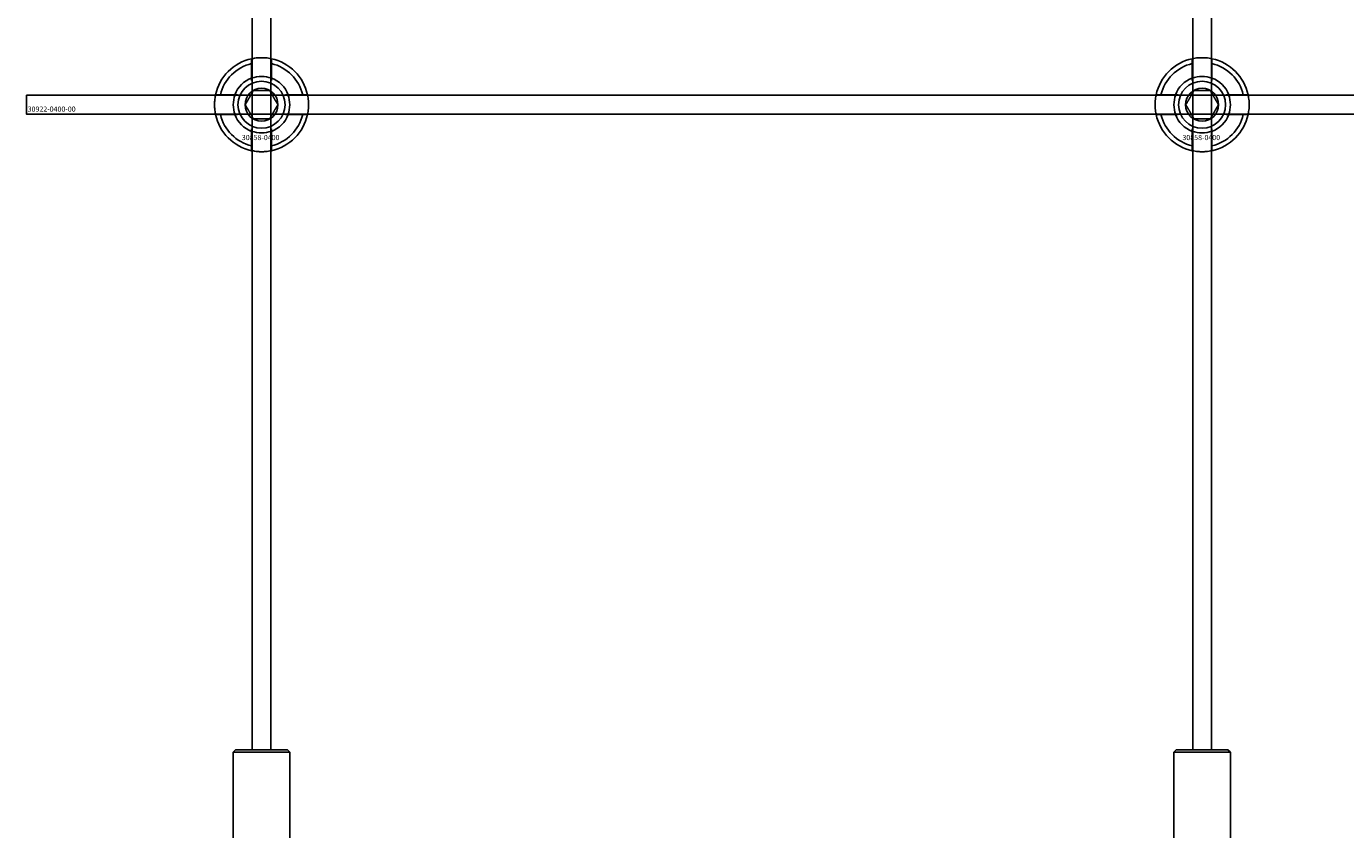
# Model space of a CAD drawing. Extents: x -50463 to 62998, y -11263 to -1479.
# Drawn here: x -8497 to -8216, y -10652 to -10481 of the extents above; entities that cross this region are included whole.
import ezdxf

# ---------------------------------------------------------------- set-up
doc = ezdxf.new("R2010")
doc.units = 0
doc.layers.add('Default', color=7, linetype='Continuous')
doc.styles.add('Notiztext (DIN)', font='isocpeur.ttf')

msp = doc.modelspace()

# ---------------------------------------------------------------- linework, layer by layer
at = {"layer": 'Default'}
for p, q in [((-8449, -7837.83), (-8449, -10635.04)), ((-8445, -7837.83), (-8445, -10635.04)), ((-8249, -7837.83), (-8249, -10635.04)), ((-8245, -7837.83), (-8245, -10635.04)), ((-8449.1, -10492.15), (-8449.1, -10489.07)), ((-8444.9, -10489.07), (-8444.9, -10492.15)), ((-8249.1, -10492.15), (-8249.1, -10489.07)), ((-8244.9, -10489.07), (-8244.9, -10492.15)), ((-8455.75, -10495.73), (-8452.67, -10495.73)), ((-8441.32, -10495.73), (-8438.24, -10495.73)), ((-8255.75, -10495.73), (-8252.67, -10495.73)), ((-8241.32, -10495.73), (-8238.24, -10495.73)), ((-8452.67, -10499.93), (-8455.75, -10499.93)), ((-8438.24, -10499.93), (-8441.32, -10499.93)), ((-8252.67, -10499.93), (-8255.75, -10499.93)), ((-8238.24, -10499.93), (-8241.32, -10499.93)), ((-8449.1, -10506.58), (-8449.1, -10503.5)), ((-8444.9, -10503.5), (-8444.9, -10506.58)), ((-8249.1, -10506.58), (-8249.1, -10503.5)), ((-8244.9, -10503.5), (-8244.9, -10506.58)), ((-8452.5, -10635.04), (-8453, -10635.54)), ((-8441, -10635.54), (-8453, -10635.54)), ((-8453, -10661.04), (-8453, -10635.54)), ((-8452.5, -10635.04), (-8441.5, -10635.04)), ((-8441.5, -10635.04), (-8441, -10635.54)), ((-8441, -10661.04), (-8441, -10635.54)), ((-8252.5, -10635.04), (-8253, -10635.54)), ((-8241, -10635.54), (-8253, -10635.54)), ((-8253, -10661.04), (-8253, -10635.54)), ((-8252.5, -10635.04), (-8241.5, -10635.04)), ((-8241.5, -10635.04), (-8241, -10635.54)), ((-8241, -10661.04), (-8241, -10635.54))]:
    msp.add_line(p, q, dxfattribs=at)
msp.add_lwpolyline([(-8497, -10495.83), (-7397, -10495.83), (-7397, -10499.83), (-8497, -10499.83)], close=True, dxfattribs=at)
for centre, radius in [((-8447, -10497.83), 5), ((-8247, -10497.83), 5), ((-8447, -10497.83), 3.5), ((-8247, -10497.83), 3.5)]:
    msp.add_circle(centre, radius, dxfattribs=at)
for centre, radius, start, end in [((-8447, -10497.83), 10, 102.1224, 167.8776), ((-8447, -10497.83), 10, 12.1224, 77.8776), ((-8247, -10497.83), 10, 102.1224, 167.8776), ((-8247, -10497.83), 10, 12.1224, 77.8776), ((-8447, -10497.83), 9, 103.4934, 166.5066), ((-8447, -10497.83), 9, 13.4934, 76.5066), ((-8247, -10497.83), 9, 103.4934, 166.5066), ((-8247, -10497.83), 9, 13.4934, 76.5066), ((-8447, -10497.83), 6.05, 110.3, 159.7), ((-8447, -10497.83), 6, 69.5127, 110.4873), ((-8447, -10497.83), 6.05, 20.3, 69.7), ((-8247, -10497.83), 6.05, 110.3, 159.7), ((-8247, -10497.83), 6, 69.5127, 110.4873), ((-8247, -10497.83), 6.05, 20.3, 69.7), ((-8447, -10497.83), 6, 159.5127, 200.4873), ((-8447, -10497.83), 6, 339.5127, 20.4873), ((-8247, -10497.83), 6, 159.5127, 200.4873), ((-8247, -10497.83), 6, 339.5127, 20.4873), ((-8447, -10497.83), 10, 192.1224, 257.8776), ((-8447, -10497.83), 9, 193.4934, 256.5066), ((-8447, -10497.83), 6.05, 200.3, 249.7), ((-8447, -10497.83), 10, 282.1224, 347.8776), ((-8447, -10497.83), 6.05, 290.3, 339.7), ((-8447, -10497.83), 9, 283.4934, 346.5066), ((-8247, -10497.83), 10, 192.1224, 257.8776), ((-8247, -10497.83), 9, 193.4934, 256.5066), ((-8247, -10497.83), 6.05, 200.3, 249.7), ((-8247, -10497.83), 10, 282.1224, 347.8776), ((-8247, -10497.83), 6.05, 290.3, 339.7), ((-8247, -10497.83), 9, 283.4934, 346.5066), ((-8447, -10497.83), 6, 249.5127, 290.4873), ((-8247, -10497.83), 6, 249.5127, 290.4873)]:
    msp.add_arc(centre, radius, start, end, dxfattribs=at)
for points, knots in [([(-8449.1, -10488.05), (-8449.1, -10488.05), (-8449.04, -10488.04), (-8448.83, -10487.99), (-8448.67, -10487.96), (-8448.29, -10487.91), (-8448.06, -10487.88), (-8447.54, -10487.84), (-8447.26, -10487.83), (-8446.73, -10487.83), (-8446.45, -10487.84), (-8445.93, -10487.88), (-8445.7, -10487.91), (-8445.32, -10487.96), (-8445.16, -10487.99), (-8444.95, -10488.04), (-8444.9, -10488.05), (-8444.9, -10488.05)], [-0.6348715, -0.6348715, -0.6348715, -0.6348715, -0.5555098, -0.5555098, -0.4761482, -0.4761482, -0.396792, -0.396792, -0.3174357, -0.3174357, -0.2380795, -0.2380795, -0.1587233, -0.1587233, -0.0793616, -0.0793616, 0, 0, 0, 0]), ([(-8249.1, -10488.05), (-8249.1, -10488.05), (-8249.04, -10488.04), (-8248.83, -10487.99), (-8248.67, -10487.96), (-8248.29, -10487.91), (-8248.06, -10487.88), (-8247.54, -10487.84), (-8247.26, -10487.83), (-8246.73, -10487.83), (-8246.45, -10487.84), (-8245.93, -10487.88), (-8245.7, -10487.91), (-8245.32, -10487.96), (-8245.16, -10487.99), (-8244.95, -10488.04), (-8244.9, -10488.05), (-8244.9, -10488.05)], [-0.6348715, -0.6348715, -0.6348715, -0.6348715, -0.5555098, -0.5555098, -0.4761482, -0.4761482, -0.396792, -0.396792, -0.3174357, -0.3174357, -0.2380795, -0.2380795, -0.1587233, -0.1587233, -0.0793616, -0.0793616, 0, 0, 0, 0]), ([(-8456.77, -10499.93), (-8456.77, -10499.93), (-8456.78, -10499.87), (-8456.83, -10499.66), (-8456.86, -10499.5), (-8456.91, -10499.12), (-8456.94, -10498.89), (-8456.98, -10498.37), (-8457, -10498.09), (-8457, -10497.56), (-8456.98, -10497.28), (-8456.94, -10496.76), (-8456.91, -10496.53), (-8456.86, -10496.15), (-8456.83, -10495.99), (-8456.78, -10495.78), (-8456.77, -10495.73), (-8456.77, -10495.73)], [-0.6348715, -0.6348715, -0.6348715, -0.6348715, -0.5555098, -0.5555098, -0.4761482, -0.4761482, -0.396792, -0.396792, -0.3174357, -0.3174357, -0.2380795, -0.2380795, -0.1587233, -0.1587233, -0.0793616, -0.0793616, 0, 0, 0, 0]), ([(-8437.22, -10495.73), (-8437.22, -10495.73), (-8437.21, -10495.78), (-8437.16, -10495.99), (-8437.13, -10496.15), (-8437.08, -10496.53), (-8437.05, -10496.76), (-8437.01, -10497.28), (-8437, -10497.56), (-8437, -10498.09), (-8437.01, -10498.37), (-8437.05, -10498.89), (-8437.08, -10499.12), (-8437.13, -10499.5), (-8437.16, -10499.66), (-8437.21, -10499.87), (-8437.22, -10499.93), (-8437.22, -10499.93)], [0, 0, 0, 0, 0.0793616, 0.0793616, 0.1587233, 0.1587233, 0.2380795, 0.2380795, 0.3174357, 0.3174357, 0.396792, 0.396792, 0.4761482, 0.4761482, 0.5555098, 0.5555098, 0.6348715, 0.6348715, 0.6348715, 0.6348715]), ([(-8256.77, -10499.93), (-8256.77, -10499.93), (-8256.78, -10499.87), (-8256.83, -10499.66), (-8256.86, -10499.5), (-8256.91, -10499.12), (-8256.94, -10498.89), (-8256.98, -10498.37), (-8257, -10498.09), (-8257, -10497.56), (-8256.98, -10497.28), (-8256.94, -10496.76), (-8256.91, -10496.53), (-8256.86, -10496.15), (-8256.83, -10495.99), (-8256.78, -10495.78), (-8256.77, -10495.73), (-8256.77, -10495.73)], [-0.6348715, -0.6348715, -0.6348715, -0.6348715, -0.5555098, -0.5555098, -0.4761482, -0.4761482, -0.396792, -0.396792, -0.3174357, -0.3174357, -0.2380795, -0.2380795, -0.1587233, -0.1587233, -0.0793616, -0.0793616, 0, 0, 0, 0]), ([(-8237.22, -10495.73), (-8237.22, -10495.73), (-8237.21, -10495.78), (-8237.16, -10495.99), (-8237.13, -10496.15), (-8237.08, -10496.53), (-8237.05, -10496.76), (-8237.01, -10497.28), (-8237, -10497.56), (-8237, -10498.09), (-8237.01, -10498.37), (-8237.05, -10498.89), (-8237.08, -10499.12), (-8237.13, -10499.5), (-8237.16, -10499.66), (-8237.21, -10499.87), (-8237.22, -10499.93), (-8237.22, -10499.93)], [0, 0, 0, 0, 0.0793616, 0.0793616, 0.1587233, 0.1587233, 0.2380795, 0.2380795, 0.3174357, 0.3174357, 0.396792, 0.396792, 0.4761482, 0.4761482, 0.5555098, 0.5555098, 0.6348715, 0.6348715, 0.6348715, 0.6348715]), ([(-8444.9, -10507.6), (-8444.9, -10507.6), (-8444.95, -10507.61), (-8445.16, -10507.66), (-8445.32, -10507.69), (-8445.7, -10507.74), (-8445.93, -10507.77), (-8446.45, -10507.81), (-8446.73, -10507.83), (-8447.26, -10507.83), (-8447.54, -10507.81), (-8448.06, -10507.77), (-8448.29, -10507.74), (-8448.67, -10507.69), (-8448.83, -10507.66), (-8449.04, -10507.61), (-8449.1, -10507.6), (-8449.1, -10507.6)], [0, 0, 0, 0, 0.0793616, 0.0793616, 0.1587233, 0.1587233, 0.2380795, 0.2380795, 0.3174357, 0.3174357, 0.396792, 0.396792, 0.4761482, 0.4761482, 0.5555098, 0.5555098, 0.6348715, 0.6348715, 0.6348715, 0.6348715]), ([(-8244.9, -10507.6), (-8244.9, -10507.6), (-8244.95, -10507.61), (-8245.16, -10507.66), (-8245.32, -10507.69), (-8245.7, -10507.74), (-8245.93, -10507.77), (-8246.45, -10507.81), (-8246.73, -10507.83), (-8247.26, -10507.83), (-8247.54, -10507.81), (-8248.06, -10507.77), (-8248.29, -10507.74), (-8248.67, -10507.69), (-8248.83, -10507.66), (-8249.04, -10507.61), (-8249.1, -10507.6), (-8249.1, -10507.6)], [0, 0, 0, 0, 0.0793616, 0.0793616, 0.1587233, 0.1587233, 0.2380795, 0.2380795, 0.3174357, 0.3174357, 0.396792, 0.396792, 0.4761482, 0.4761482, 0.5555098, 0.5555098, 0.6348715, 0.6348715, 0.6348715, 0.6348715])]:
    msp.add_open_spline(points, degree=3, knots=knots, dxfattribs=at)
for points, weights in [([(-8449.1, -10489.07), (-8449.1, -10488.59), (-8449.1, -10488.05)], [1, 1.00145960563, 1]), ([(-8444.9, -10488.05), (-8444.9, -10488.59), (-8444.9, -10489.07)], [1, 1.00145960563, 1]), ([(-8249.1, -10489.07), (-8249.1, -10488.59), (-8249.1, -10488.05)], [1, 1.00145960563, 1]), ([(-8244.9, -10488.05), (-8244.9, -10488.59), (-8244.9, -10489.07)], [1, 1.00145960563, 1]), ([(-8449.1, -10492.71), (-8449.1, -10492.44), (-8449.1, -10492.15)], [1.00238586272, 1.00238647725, 1]), ([(-8444.9, -10492.15), (-8444.9, -10492.44), (-8444.9, -10492.71)], [1, 1.00238647725, 1.00238586272]), ([(-8249.1, -10492.71), (-8249.1, -10492.44), (-8249.1, -10492.15)], [1.00238586272, 1.00238647725, 1]), ([(-8244.9, -10492.15), (-8244.9, -10492.44), (-8244.9, -10492.71)], [1, 1.00238647725, 1.00238586272]), ([(-8456.77, -10495.73), (-8456.23, -10495.73), (-8455.75, -10495.73)], [1, 1.00145960563, 1]), ([(-8452.67, -10495.73), (-8452.38, -10495.73), (-8452.11, -10495.73)], [1, 1.00238647725, 1.00238586272]), ([(-8450.46, -10497.83), (-8450, -10497.02), (-8449.59, -10496.33)], [1.00277578927, 1.03939442297, 1]), ([(-8449.59, -10496.33), (-8449.19, -10495.63), (-8448.73, -10494.83)], [1, 1.03939442297, 1.00277578927]), ([(-8448.73, -10494.83), (-8447.8, -10494.83), (-8447, -10494.83)], [1.00277578927, 1.03939442297, 1]), ([(-8447, -10494.83), (-8446.19, -10494.83), (-8445.26, -10494.83)], [1, 1.03939442297, 1.00277578927]), ([(-8445.26, -10494.83), (-8444.8, -10495.63), (-8444.4, -10496.33)], [1.00277578927, 1.03939442297, 1]), ([(-8444.4, -10496.33), (-8444, -10497.02), (-8443.53, -10497.83)], [1, 1.03939442297, 1.00277578927]), ([(-8441.88, -10495.73), (-8441.61, -10495.73), (-8441.32, -10495.73)], [1.00238586272, 1.00238647725, 1]), ([(-8438.24, -10495.73), (-8437.76, -10495.73), (-8437.22, -10495.73)], [1, 1.00145960563, 1]), ([(-8256.77, -10495.73), (-8256.23, -10495.73), (-8255.75, -10495.73)], [1, 1.00145960563, 1]), ([(-8252.67, -10495.73), (-8252.38, -10495.73), (-8252.11, -10495.73)], [1, 1.00238647725, 1.00238586272]), ([(-8250.46, -10497.83), (-8250, -10497.02), (-8249.59, -10496.33)], [1.00277578927, 1.03939442297, 1]), ([(-8249.59, -10496.33), (-8249.19, -10495.63), (-8248.73, -10494.83)], [1, 1.03939442297, 1.00277578927]), ([(-8248.73, -10494.83), (-8247.8, -10494.83), (-8247, -10494.83)], [1.00277578927, 1.03939442297, 1]), ([(-8247, -10494.83), (-8246.19, -10494.83), (-8245.26, -10494.83)], [1, 1.03939442297, 1.00277578927]), ([(-8245.26, -10494.83), (-8244.8, -10495.63), (-8244.4, -10496.33)], [1.00277578927, 1.03939442297, 1]), ([(-8244.4, -10496.33), (-8244, -10497.02), (-8243.53, -10497.83)], [1, 1.03939442297, 1.00277578927]), ([(-8241.88, -10495.73), (-8241.61, -10495.73), (-8241.32, -10495.73)], [1.00238586272, 1.00238647725, 1]), ([(-8238.24, -10495.73), (-8237.76, -10495.73), (-8237.22, -10495.73)], [1, 1.00145960563, 1]), ([(-8449.59, -10499.33), (-8450, -10498.63), (-8450.46, -10497.83)], [1, 1.03939442297, 1.00277578927]), ([(-8448.73, -10500.83), (-8449.19, -10500.02), (-8449.59, -10499.33)], [1.00277578927, 1.03939442297, 1]), ([(-8444.4, -10499.33), (-8444.8, -10500.02), (-8445.26, -10500.83)], [1, 1.03939442297, 1.00277578927]), ([(-8443.53, -10497.83), (-8444, -10498.63), (-8444.4, -10499.33)], [1.00277578927, 1.03939442297, 1]), ([(-8249.59, -10499.33), (-8250, -10498.63), (-8250.46, -10497.83)], [1, 1.03939442297, 1.00277578927]), ([(-8248.73, -10500.83), (-8249.19, -10500.02), (-8249.59, -10499.33)], [1.00277578927, 1.03939442297, 1]), ([(-8244.4, -10499.33), (-8244.8, -10500.02), (-8245.26, -10500.83)], [1, 1.03939442297, 1.00277578927]), ([(-8243.53, -10497.83), (-8244, -10498.63), (-8244.4, -10499.33)], [1.00277578927, 1.03939442297, 1]), ([(-8455.75, -10499.93), (-8456.23, -10499.93), (-8456.77, -10499.93)], [1, 1.00145960563, 1]), ([(-8452.11, -10499.93), (-8452.38, -10499.93), (-8452.67, -10499.93)], [1.00238586272, 1.00238647725, 1]), ([(-8447, -10500.83), (-8447.8, -10500.83), (-8448.73, -10500.83)], [1, 1.03939442297, 1.00277578927]), ([(-8445.26, -10500.83), (-8446.19, -10500.83), (-8447, -10500.83)], [1.00277578927, 1.03939442297, 1]), ([(-8441.32, -10499.93), (-8441.61, -10499.93), (-8441.88, -10499.93)], [1, 1.00238647725, 1.00238586272]), ([(-8437.22, -10499.93), (-8437.76, -10499.93), (-8438.24, -10499.93)], [1, 1.00145960563, 1]), ([(-8255.75, -10499.93), (-8256.23, -10499.93), (-8256.77, -10499.93)], [1, 1.00145960563, 1]), ([(-8252.11, -10499.93), (-8252.38, -10499.93), (-8252.67, -10499.93)], [1.00238586272, 1.00238647725, 1]), ([(-8247, -10500.83), (-8247.8, -10500.83), (-8248.73, -10500.83)], [1, 1.03939442297, 1.00277578927]), ([(-8245.26, -10500.83), (-8246.19, -10500.83), (-8247, -10500.83)], [1.00277578927, 1.03939442297, 1]), ([(-8241.32, -10499.93), (-8241.61, -10499.93), (-8241.88, -10499.93)], [1, 1.00238647725, 1.00238586272]), ([(-8237.22, -10499.93), (-8237.76, -10499.93), (-8238.24, -10499.93)], [1, 1.00145960563, 1]), ([(-8449.1, -10503.5), (-8449.1, -10503.21), (-8449.1, -10502.94)], [1, 1.00238647725, 1.00238586272]), ([(-8444.9, -10502.94), (-8444.9, -10503.21), (-8444.9, -10503.5)], [1.00238586272, 1.00238647725, 1]), ([(-8249.1, -10503.5), (-8249.1, -10503.21), (-8249.1, -10502.94)], [1, 1.00238647725, 1.00238586272]), ([(-8244.9, -10502.94), (-8244.9, -10503.21), (-8244.9, -10503.5)], [1.00238586272, 1.00238647725, 1]), ([(-8449.1, -10507.6), (-8449.1, -10507.06), (-8449.1, -10506.58)], [1, 1.00145960563, 1]), ([(-8444.9, -10506.58), (-8444.9, -10507.06), (-8444.9, -10507.6)], [1, 1.00145960563, 1]), ([(-8249.1, -10507.6), (-8249.1, -10507.06), (-8249.1, -10506.58)], [1, 1.00145960563, 1]), ([(-8244.9, -10506.58), (-8244.9, -10507.06), (-8244.9, -10507.6)], [1, 1.00145960563, 1])]:
    msp.add_rational_spline(points, weights, degree=2, dxfattribs=at)

# ---------------------------------------------------------------- texts
at = {"layer": 'Default', "char_height": 1.1, "attachment_point": 1, "style": 'Notiztext (DIN)'}
for s, insert in [('{\\H1x;30922-0400-00}', (-8496.73, -10498.22)), ('\\fISOCPEUR|b0|i0;\\H1.1000;30858-0400', (-8451.19, -10504.26)), ('\\fISOCPEUR|b0|i0;\\H1.1000;30858-0400', (-8251.19, -10504.26))]:
    msp.add_mtext(s, dxfattribs=dict(at, insert=insert))

doc.saveas('drawing.dxf')
